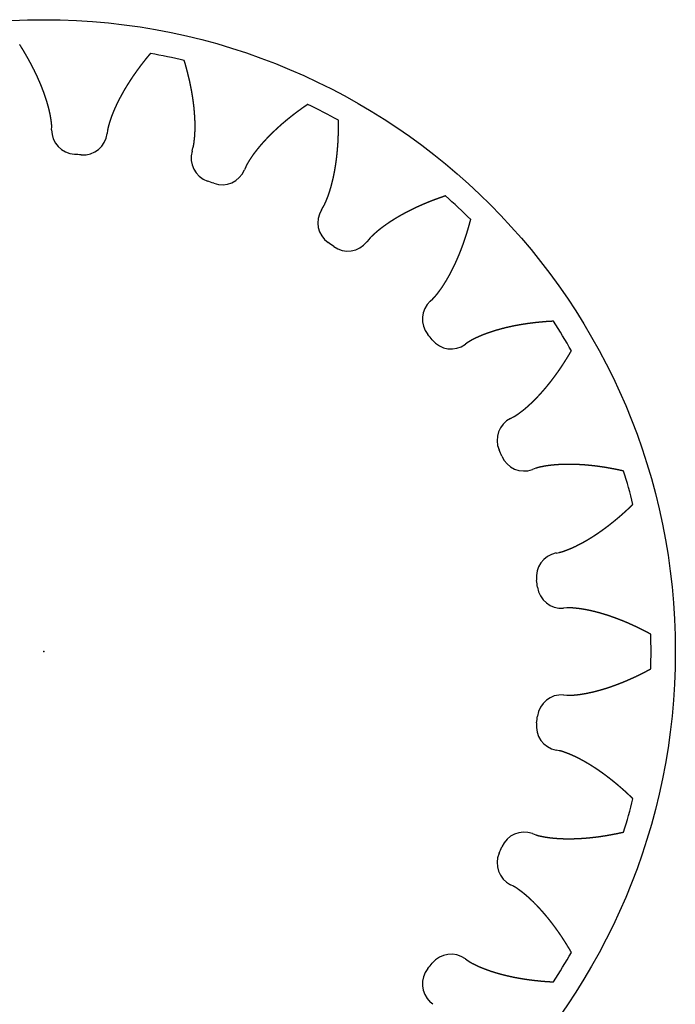
# Model space of a CAD drawing. Units: centimetres. Extents: x -7.38 to 2.47, y -4.02 to 1.3.
# Drawn here: x -0.05 to 1.3, y -0.73 to 1.3 of the extents above; entities that cross this region are included whole.
import ezdxf

# ---------------------------------------------------------------- set-up
doc = ezdxf.new("R2010")
doc.units = ezdxf.units.CM
doc.header["$MEASUREMENT"] = 0
for name, color, linetype in [('test spline v6_Sketch1', 7, 'Continuous'), ('test spline v6_Sketch2', 7, 'Continuous'), ('test spline v6_Sketch4', 7, 'Continuous'), ('test spline v6_Sketch5', 7, 'Continuous')]:
    doc.layers.add(name, color=color, linetype=linetype)

msp = doc.modelspace()

# ---------------------------------------------------------------- linework, layer by layer
at = {"layer": 'test spline v6_Sketch1'}
for p, q in [((0.016, 1.0736, 1.27), (0.0161, 1.0805, 1.27)), ((0.1312, 1.0727, 1.27), (0.1303, 1.0657, 1.27)), ((0.3051, 1.0294, 1.27), (0.307, 1.0361, 1.27)), ((0.4157, 0.9975, 1.27), (0.413, 0.9911, 1.27)), ((0.5715, 0.909, 1.27), (0.5752, 0.9149, 1.27)), ((0.6694, 0.8483, 1.27), (0.6651, 0.8429, 1.27)), ((0.7955, 0.7211, 1.27), (0.8007, 0.7257, 1.27)), ((0.8735, 0.6363, 1.27), (0.8678, 0.6322, 1.27)), ((0.9606, 0.4797, 1.27), (0.9668, 0.4828, 1.27)), ((1.0127, 0.377, 1.27), (1.0062, 0.3746, 1.27)), ((1.0544, 0.2027, 1.27), (1.0612, 0.2041, 1.27)), ((1.0769, 0.0898, 1.27), (1.07, 0.0892, 1.27)), ((1.07, -0.0892, 1.27), (1.0769, -0.0898, 1.27)), ((1.0612, -0.2041, 1.27), (1.0544, -0.2027, 1.27)), ((1.0062, -0.3746, 1.27), (1.0127, -0.377, 1.27)), ((0.9668, -0.4828, 1.27), (0.9606, -0.4797, 1.27)), ((0.8678, -0.6322, 1.27), (0.8735, -0.6363, 1.27)), ((0.8007, -0.7257, 1.27), (0.7955, -0.7211, 1.27))]:
    msp.add_line(p, q, dxfattribs=at)
for centre, radius, start, end in [((0, 0, 1.27), 1.25, 76.6315, 79.8903), ((0, 0, 1.27), 1.25, 60.9793, 64.2381), ((0.066, 1.0729, 1.27), 0.05, 179.2297, 266.4794), ((0.0807, 1.0719, 1.27), 0.05, 265.6945, 352.9442), ((0, 0, 1.27), 1.0249, 85.6945, 86.4794), ((0.353, 1.0153, 1.27), 0.05, 163.5775, 250.8272), ((0.3669, 1.0104, 1.27), 0.05, 250.0423, 337.292), ((0, 0, 1.27), 1.0249, 70.0423, 70.8272), ((0, 0, 1.27), 1.25, 45.3271, 48.5859), ((0.6139, 0.8824, 1.27), 0.05, 147.9254, 235.1751), ((0, 0, 1.27), 1.0249, 54.3901, 55.1751), ((0.6259, 0.8739, 1.27), 0.05, 234.3901, 321.6399), ((0.8292, 0.6841, 1.27), 0.05, 132.2732, 219.5229), ((0, 0, 1.27), 1.25, 29.6749, 32.9338), ((0, 0, 1.27), 1.0249, 38.738, 39.5229), ((0.8385, 0.6726, 1.27), 0.05, 218.738, 305.9877), ((0.983, 0.435, 1.27), 0.05, 116.621, 203.8707), ((0, 0, 1.27), 1.0249, 23.0858, 23.8707), ((0.9888, 0.4215, 1.27), 0.05, 203.0858, 290.3355), ((0, 0, 1.27), 1.25, 14.0228, 17.2816), ((1.0639, 0.1537, 1.27), 0.05, 100.9688, 188.2186), ((0, 0, 1.27), 1.0249, 7.4336, 8.2186), ((1.0659, 0.1391, 1.27), 0.05, 187.4336, 274.6833), ((0, 0, 1.27), 1.25, 358.3706, 1.6294), ((1.0659, -0.1391, 1.27), 0.05, 85.3167, 172.5664), ((0, 0, 1.27), 1.0249, 351.7814, 352.5664), ((1.0639, -0.1537, 1.27), 0.05, 171.7814, 259.0312), ((0, 0, 1.27), 1.25, 342.7184, 345.9772), ((0.9888, -0.4215, 1.27), 0.05, 69.6645, 156.9142), ((0, 0, 1.27), 1.0249, 336.1293, 336.9142), ((0.983, -0.435, 1.27), 0.05, 156.1293, 243.379), ((0.8385, -0.6726, 1.27), 0.05, 54.0123, 141.262), ((0, 0, 1.27), 1.25, 327.0662, 330.3251), ((0, 0, 1.27), 1.0249, 320.4771, 321.262), ((0.8292, -0.6841, 1.27), 0.05, 140.4771, 227.7268)]:
    msp.add_arc(centre, radius, start, end, dxfattribs=at)
for points in [[(0.0161, 1.0805, 1.27), (0.0161, 1.081, 1.27), (0.0161, 1.082, 1.27), (0.0161, 1.0835, 1.27), (0.016, 1.0855, 1.27), (0.0157, 1.0879, 1.27), (0.0154, 1.0904, 1.27), (0.015, 1.0928, 1.27), (0.0147, 1.0953, 1.27), (0.0143, 1.0977, 1.27), (0.0139, 1.1002, 1.27), (0.0134, 1.1027, 1.27), (0.013, 1.1051, 1.27), (0.0125, 1.1076, 1.27), (0.0119, 1.11, 1.27), (0.0114, 1.1125, 1.27), (0.0108, 1.1149, 1.27), (0.0101, 1.1174, 1.27), (0.0095, 1.1198, 1.27), (0.0089, 1.1223, 1.27), (0.0082, 1.1247, 1.27), (0.0075, 1.1271, 1.27), (0.0068, 1.1296, 1.27), (0.006, 1.132, 1.27), (0.0053, 1.1345, 1.27), (0.0045, 1.1369, 1.27), (0.0037, 1.1393, 1.27), (0.0029, 1.1418, 1.27), (0.0021, 1.1442, 1.27), (0.0012, 1.1466, 1.27), (0.0003, 1.1491, 1.27), (-0.0005, 1.1515, 1.27), (-0.0014, 1.1539, 1.27), (-0.0024, 1.1563, 1.27), (-0.0033, 1.1588, 1.27), (-0.0043, 1.1612, 1.27), (-0.0052, 1.1636, 1.27), (-0.0062, 1.166, 1.27), (-0.0072, 1.1684, 1.27), (-0.0082, 1.1708, 1.27), (-0.0093, 1.1732, 1.27), (-0.0103, 1.1756, 1.27), (-0.0114, 1.178, 1.27), (-0.0124, 1.1804, 1.27), (-0.0135, 1.1828, 1.27), (-0.0146, 1.1852, 1.27), (-0.0158, 1.1876, 1.27), (-0.0169, 1.19, 1.27), (-0.0181, 1.1924, 1.27), (-0.0192, 1.1948, 1.27), (-0.0204, 1.1972, 1.27), (-0.0216, 1.1996, 1.27), (-0.0228, 1.202, 1.27), (-0.024, 1.2043, 1.27), (-0.0253, 1.2067, 1.27), (-0.0265, 1.2091, 1.27), (-0.0278, 1.2115, 1.27), (-0.0291, 1.2138, 1.27), (-0.0304, 1.2162, 1.27), (-0.0317, 1.2186, 1.27), (-0.033, 1.2209, 1.27), (-0.0343, 1.2233, 1.27), (-0.0357, 1.2256, 1.27), (-0.037, 1.228, 1.27), (-0.0384, 1.2303, 1.27), (-0.0398, 1.2327, 1.27), (-0.0412, 1.235, 1.27), (-0.0426, 1.2374, 1.27), (-0.044, 1.2397, 1.27), (-0.0454, 1.242, 1.27), (-0.0469, 1.2444, 1.27), (-0.048, 1.2462, 1.27), (-0.0489, 1.2476, 1.27), (-0.0495, 1.2485, 1.27), (-0.0498, 1.249, 1.27)], [(0.2194, 1.2306, 1.27), (0.2191, 1.2302, 1.27), (0.2184, 1.2293, 1.27), (0.2173, 1.2281, 1.27), (0.2159, 1.2264, 1.27), (0.2141, 1.2243, 1.27), (0.2124, 1.2222, 1.27), (0.2107, 1.22, 1.27), (0.2089, 1.2179, 1.27), (0.2072, 1.2158, 1.27), (0.2056, 1.2136, 1.27), (0.2039, 1.2115, 1.27), (0.2022, 1.2094, 1.27), (0.2006, 1.2072, 1.27), (0.1989, 1.2051, 1.27), (0.1973, 1.2029, 1.27), (0.1957, 1.2007, 1.27), (0.1941, 1.1986, 1.27), (0.1925, 1.1964, 1.27), (0.1909, 1.1942, 1.27), (0.1894, 1.192, 1.27), (0.1878, 1.1899, 1.27), (0.1863, 1.1877, 1.27), (0.1847, 1.1855, 1.27), (0.1832, 1.1833, 1.27), (0.1817, 1.1811, 1.27), (0.1803, 1.1789, 1.27), (0.1788, 1.1766, 1.27), (0.1773, 1.1744, 1.27), (0.1759, 1.1722, 1.27), (0.1745, 1.17, 1.27), (0.1731, 1.1678, 1.27), (0.1717, 1.1655, 1.27), (0.1703, 1.1633, 1.27), (0.1689, 1.161, 1.27), (0.1676, 1.1588, 1.27), (0.1662, 1.1566, 1.27), (0.1649, 1.1543, 1.27), (0.1636, 1.152, 1.27), (0.1623, 1.1498, 1.27), (0.1611, 1.1475, 1.27), (0.1598, 1.1452, 1.27), (0.1586, 1.143, 1.27), (0.1573, 1.1407, 1.27), (0.1561, 1.1384, 1.27), (0.1549, 1.1361, 1.27), (0.1538, 1.1338, 1.27), (0.1526, 1.1315, 1.27), (0.1515, 1.1292, 1.27), (0.1503, 1.1269, 1.27), (0.1492, 1.1246, 1.27), (0.1482, 1.1223, 1.27), (0.1471, 1.12, 1.27), (0.1461, 1.1177, 1.27), (0.145, 1.1153, 1.27), (0.144, 1.113, 1.27), (0.1431, 1.1107, 1.27), (0.1421, 1.1083, 1.27), (0.1412, 1.106, 1.27), (0.1402, 1.1037, 1.27), (0.1393, 1.1013, 1.27), (0.1385, 1.0989, 1.27), (0.1376, 1.0966, 1.27), (0.1369, 1.0942, 1.27), (0.1361, 1.0918, 1.27), (0.1353, 1.0895, 1.27), (0.1346, 1.0871, 1.27), (0.1339, 1.0847, 1.27), (0.1332, 1.0823, 1.27), (0.1326, 1.0799, 1.27), (0.132, 1.0775, 1.27), (0.1316, 1.0756, 1.27), (0.1314, 1.0741, 1.27), (0.1312, 1.0731, 1.27), (0.1312, 1.0727, 1.27)], [(0.307, 1.0361, 1.27), (0.3072, 1.0366, 1.27), (0.3074, 1.0375, 1.27), (0.3078, 1.039, 1.27), (0.3082, 1.0409, 1.27), (0.3087, 1.0433, 1.27), (0.309, 1.0458, 1.27), (0.3093, 1.0482, 1.27), (0.3096, 1.0507, 1.27), (0.3099, 1.0532, 1.27), (0.3102, 1.0557, 1.27), (0.3104, 1.0581, 1.27), (0.3106, 1.0606, 1.27), (0.3108, 1.0631, 1.27), (0.311, 1.0656, 1.27), (0.3111, 1.0682, 1.27), (0.3112, 1.0707, 1.27), (0.3112, 1.0732, 1.27), (0.3113, 1.0757, 1.27), (0.3113, 1.0783, 1.27), (0.3113, 1.0808, 1.27), (0.3113, 1.0833, 1.27), (0.3113, 1.0859, 1.27), (0.3112, 1.0884, 1.27), (0.3112, 1.091, 1.27), (0.3111, 1.0935, 1.27), (0.311, 1.0961, 1.27), (0.3108, 1.0987, 1.27), (0.3107, 1.1012, 1.27), (0.3105, 1.1038, 1.27), (0.3103, 1.1064, 1.27), (0.3101, 1.1089, 1.27), (0.3099, 1.1115, 1.27), (0.3097, 1.1141, 1.27), (0.3095, 1.1167, 1.27), (0.3092, 1.1193, 1.27), (0.3089, 1.1219, 1.27), (0.3086, 1.1244, 1.27), (0.3083, 1.127, 1.27), (0.308, 1.1296, 1.27), (0.3076, 1.1322, 1.27), (0.3073, 1.1348, 1.27), (0.3069, 1.1374, 1.27), (0.3065, 1.14, 1.27), (0.3061, 1.1426, 1.27), (0.3057, 1.1452, 1.27), (0.3052, 1.1479, 1.27), (0.3048, 1.1505, 1.27), (0.3043, 1.1531, 1.27), (0.3038, 1.1557, 1.27), (0.3033, 1.1583, 1.27), (0.3028, 1.1609, 1.27), (0.3023, 1.1635, 1.27), (0.3018, 1.1662, 1.27), (0.3012, 1.1688, 1.27), (0.3007, 1.1714, 1.27), (0.3001, 1.174, 1.27), (0.2995, 1.1767, 1.27), (0.2989, 1.1793, 1.27), (0.2983, 1.1819, 1.27), (0.2976, 1.1845, 1.27), (0.297, 1.1872, 1.27), (0.2963, 1.1898, 1.27), (0.2957, 1.1924, 1.27), (0.295, 1.1951, 1.27), (0.2943, 1.1977, 1.27), (0.2936, 1.2003, 1.27), (0.2928, 1.203, 1.27), (0.2921, 1.2056, 1.27), (0.2914, 1.2082, 1.27), (0.2906, 1.2109, 1.27), (0.29, 1.213, 1.27), (0.2895, 1.2145, 1.27), (0.2892, 1.2156, 1.27), (0.289, 1.2161, 1.27)], [(0.5433, 1.1258, 1.27), (0.5428, 1.1255, 1.27), (0.5419, 1.1248, 1.27), (0.5406, 1.1239, 1.27), (0.5387, 1.1227, 1.27), (0.5365, 1.1211, 1.27), (0.5342, 1.1195, 1.27), (0.532, 1.118, 1.27), (0.5298, 1.1164, 1.27), (0.5276, 1.1148, 1.27), (0.5254, 1.1132, 1.27), (0.5232, 1.1116, 1.27), (0.521, 1.11, 1.27), (0.5188, 1.1083, 1.27), (0.5167, 1.1067, 1.27), (0.5145, 1.1051, 1.27), (0.5124, 1.1034, 1.27), (0.5103, 1.1018, 1.27), (0.5081, 1.1001, 1.27), (0.506, 1.0984, 1.27), (0.5039, 1.0967, 1.27), (0.5019, 1.0951, 1.27), (0.4998, 1.0934, 1.27), (0.4977, 1.0917, 1.27), (0.4957, 1.09, 1.27), (0.4937, 1.0882, 1.27), (0.4916, 1.0865, 1.27), (0.4896, 1.0848, 1.27), (0.4876, 1.083, 1.27), (0.4856, 1.0813, 1.27), (0.4837, 1.0795, 1.27), (0.4817, 1.0778, 1.27), (0.4798, 1.076, 1.27), (0.4778, 1.0742, 1.27), (0.4759, 1.0724, 1.27), (0.474, 1.0706, 1.27), (0.4721, 1.0688, 1.27), (0.4702, 1.067, 1.27), (0.4684, 1.0652, 1.27), (0.4665, 1.0633, 1.27), (0.4647, 1.0615, 1.27), (0.4629, 1.0597, 1.27), (0.461, 1.0578, 1.27), (0.4593, 1.0559, 1.27), (0.4575, 1.0541, 1.27), (0.4557, 1.0522, 1.27), (0.454, 1.0503, 1.27), (0.4522, 1.0484, 1.27), (0.4505, 1.0465, 1.27), (0.4488, 1.0446, 1.27), (0.4471, 1.0427, 1.27), (0.4455, 1.0407, 1.27), (0.4438, 1.0388, 1.27), (0.4422, 1.0368, 1.27), (0.4406, 1.0349, 1.27), (0.439, 1.0329, 1.27), (0.4374, 1.0309, 1.27), (0.4359, 1.0289, 1.27), (0.4343, 1.0269, 1.27), (0.4328, 1.0249, 1.27), (0.4313, 1.0229, 1.27), (0.4298, 1.0208, 1.27), (0.4284, 1.0188, 1.27), (0.427, 1.0167, 1.27), (0.4256, 1.0146, 1.27), (0.4243, 1.0125, 1.27), (0.4229, 1.0105, 1.27), (0.4216, 1.0084, 1.27), (0.4203, 1.0062, 1.27), (0.419, 1.0041, 1.27), (0.4178, 1.002, 1.27), (0.4169, 1.0002, 1.27), (0.4163, 0.9988, 1.27), (0.4159, 0.9979, 1.27), (0.4157, 0.9975, 1.27)], [(0.5752, 0.9149, 1.27), (0.5754, 0.9153, 1.27), (0.576, 0.9161, 1.27), (0.5767, 0.9174, 1.27), (0.5776, 0.9191, 1.27), (0.5787, 0.9214, 1.27), (0.5797, 0.9236, 1.27), (0.5807, 0.9259, 1.27), (0.5816, 0.9282, 1.27), (0.5826, 0.9305, 1.27), (0.5835, 0.9328, 1.27), (0.5844, 0.9352, 1.27), (0.5853, 0.9375, 1.27), (0.5861, 0.9399, 1.27), (0.5869, 0.9422, 1.27), (0.5877, 0.9446, 1.27), (0.5885, 0.947, 1.27), (0.5892, 0.9494, 1.27), (0.59, 0.9519, 1.27), (0.5907, 0.9543, 1.27), (0.5914, 0.9567, 1.27), (0.592, 0.9592, 1.27), (0.5927, 0.9616, 1.27), (0.5933, 0.9641, 1.27), (0.594, 0.9666, 1.27), (0.5946, 0.9691, 1.27), (0.5952, 0.9715, 1.27), (0.5957, 0.974, 1.27), (0.5963, 0.9766, 1.27), (0.5968, 0.9791, 1.27), (0.5973, 0.9816, 1.27), (0.5978, 0.9841, 1.27), (0.5983, 0.9867, 1.27), (0.5988, 0.9892, 1.27), (0.5993, 0.9918, 1.27), (0.5997, 0.9943, 1.27), (0.6001, 0.9969, 1.27), (0.6005, 0.9995, 1.27), (0.6009, 1.0021, 1.27), (0.6013, 1.0047, 1.27), (0.6017, 1.0072, 1.27), (0.602, 1.0098, 1.27), (0.6024, 1.0125, 1.27), (0.6027, 1.0151, 1.27), (0.603, 1.0177, 1.27), (0.6033, 1.0203, 1.27), (0.6036, 1.0229, 1.27), (0.6039, 1.0256, 1.27), (0.6041, 1.0282, 1.27), (0.6044, 1.0309, 1.27), (0.6046, 1.0335, 1.27), (0.6048, 1.0362, 1.27), (0.605, 1.0388, 1.27), (0.6052, 1.0415, 1.27), (0.6054, 1.0442, 1.27), (0.6056, 1.0469, 1.27), (0.6057, 1.0495, 1.27), (0.6058, 1.0522, 1.27), (0.606, 1.0549, 1.27), (0.6061, 1.0576, 1.27), (0.6062, 1.0603, 1.27), (0.6063, 1.063, 1.27), (0.6063, 1.0657, 1.27), (0.6064, 1.0684, 1.27), (0.6065, 1.0712, 1.27), (0.6065, 1.0739, 1.27), (0.6065, 1.0766, 1.27), (0.6065, 1.0793, 1.27), (0.6065, 1.0821, 1.27), (0.6065, 1.0848, 1.27), (0.6065, 1.0876, 1.27), (0.6065, 1.0898, 1.27), (0.6064, 1.0914, 1.27), (0.6064, 1.0925, 1.27), (0.6064, 1.0931, 1.27)], [(0.8269, 0.9374, 1.27), (0.8263, 0.9373, 1.27), (0.8253, 0.9369, 1.27), (0.8237, 0.9364, 1.27), (0.8217, 0.9357, 1.27), (0.8191, 0.9348, 1.27), (0.8165, 0.9339, 1.27), (0.8139, 0.933, 1.27), (0.8113, 0.932, 1.27), (0.8088, 0.9311, 1.27), (0.8062, 0.9302, 1.27), (0.8037, 0.9292, 1.27), (0.8011, 0.9282, 1.27), (0.7986, 0.9273, 1.27), (0.7961, 0.9263, 1.27), (0.7936, 0.9253, 1.27), (0.7911, 0.9243, 1.27), (0.7886, 0.9232, 1.27), (0.7861, 0.9222, 1.27), (0.7836, 0.9212, 1.27), (0.7811, 0.9201, 1.27), (0.7787, 0.9191, 1.27), (0.7762, 0.918, 1.27), (0.7738, 0.9169, 1.27), (0.7714, 0.9158, 1.27), (0.7689, 0.9147, 1.27), (0.7665, 0.9136, 1.27), (0.7641, 0.9125, 1.27), (0.7617, 0.9113, 1.27), (0.7594, 0.9102, 1.27), (0.757, 0.909, 1.27), (0.7546, 0.9078, 1.27), (0.7523, 0.9067, 1.27), (0.7499, 0.9055, 1.27), (0.7476, 0.9043, 1.27), (0.7453, 0.903, 1.27), (0.743, 0.9018, 1.27), (0.7407, 0.9006, 1.27), (0.7384, 0.8993, 1.27), (0.7361, 0.8981, 1.27), (0.7338, 0.8968, 1.27), (0.7316, 0.8955, 1.27), (0.7293, 0.8942, 1.27), (0.7271, 0.8929, 1.27), (0.7249, 0.8916, 1.27), (0.7227, 0.8902, 1.27), (0.7205, 0.8889, 1.27), (0.7183, 0.8875, 1.27), (0.7161, 0.8861, 1.27), (0.714, 0.8848, 1.27), (0.7119, 0.8834, 1.27), (0.7097, 0.8819, 1.27), (0.7076, 0.8805, 1.27), (0.7055, 0.8791, 1.27), (0.7034, 0.8776, 1.27), (0.7014, 0.8761, 1.27), (0.6993, 0.8747, 1.27), (0.6973, 0.8732, 1.27), (0.6953, 0.8716, 1.27), (0.6933, 0.8701, 1.27), (0.6913, 0.8686, 1.27), (0.6893, 0.867, 1.27), (0.6874, 0.8654, 1.27), (0.6855, 0.8638, 1.27), (0.6836, 0.8622, 1.27), (0.6817, 0.8605, 1.27), (0.6798, 0.8589, 1.27), (0.678, 0.8572, 1.27), (0.6762, 0.8555, 1.27), (0.6744, 0.8538, 1.27), (0.6726, 0.8521, 1.27), (0.6713, 0.8506, 1.27), (0.6703, 0.8495, 1.27), (0.6697, 0.8487, 1.27), (0.6694, 0.8483, 1.27)], [(0.8007, 0.7257, 1.27), (0.801, 0.7261, 1.27), (0.8018, 0.7268, 1.27), (0.8028, 0.7278, 1.27), (0.8042, 0.7292, 1.27), (0.8058, 0.7311, 1.27), (0.8074, 0.733, 1.27), (0.809, 0.7349, 1.27), (0.8105, 0.7369, 1.27), (0.812, 0.7388, 1.27), (0.8135, 0.7408, 1.27), (0.815, 0.7428, 1.27), (0.8165, 0.7448, 1.27), (0.8179, 0.7469, 1.27), (0.8194, 0.7489, 1.27), (0.8208, 0.751, 1.27), (0.8222, 0.7531, 1.27), (0.8235, 0.7552, 1.27), (0.8249, 0.7574, 1.27), (0.8262, 0.7595, 1.27), (0.8276, 0.7617, 1.27), (0.8289, 0.7639, 1.27), (0.8302, 0.7661, 1.27), (0.8314, 0.7683, 1.27), (0.8327, 0.7705, 1.27), (0.834, 0.7727, 1.27), (0.8352, 0.7749, 1.27), (0.8364, 0.7772, 1.27), (0.8376, 0.7795, 1.27), (0.8388, 0.7818, 1.27), (0.84, 0.784, 1.27), (0.8412, 0.7863, 1.27), (0.8423, 0.7887, 1.27), (0.8435, 0.791, 1.27), (0.8446, 0.7933, 1.27), (0.8457, 0.7957, 1.27), (0.8468, 0.798, 1.27), (0.8479, 0.8004, 1.27), (0.849, 0.8028, 1.27), (0.8501, 0.8052, 1.27), (0.8511, 0.8076, 1.27), (0.8522, 0.81, 1.27), (0.8532, 0.8124, 1.27), (0.8542, 0.8148, 1.27), (0.8552, 0.8173, 1.27), (0.8562, 0.8197, 1.27), (0.8572, 0.8222, 1.27), (0.8582, 0.8246, 1.27), (0.8591, 0.8271, 1.27), (0.8601, 0.8296, 1.27), (0.861, 0.8321, 1.27), (0.862, 0.8346, 1.27), (0.8629, 0.8371, 1.27), (0.8638, 0.8396, 1.27), (0.8647, 0.8421, 1.27), (0.8655, 0.8447, 1.27), (0.8664, 0.8472, 1.27), (0.8673, 0.8497, 1.27), (0.8681, 0.8523, 1.27), (0.869, 0.8549, 1.27), (0.8698, 0.8574, 1.27), (0.8706, 0.86, 1.27), (0.8714, 0.8626, 1.27), (0.8722, 0.8652, 1.27), (0.873, 0.8678, 1.27), (0.8737, 0.8704, 1.27), (0.8745, 0.873, 1.27), (0.8752, 0.8757, 1.27), (0.876, 0.8783, 1.27), (0.8767, 0.8809, 1.27), (0.8774, 0.8836, 1.27), (0.878, 0.8857, 1.27), (0.8784, 0.8873, 1.27), (0.8787, 0.8884, 1.27), (0.8788, 0.8889, 1.27)], [(1.0491, 0.6796, 1.27), (1.0486, 0.6796, 1.27), (1.0475, 0.6795, 1.27), (1.0458, 0.6794, 1.27), (1.0436, 0.6793, 1.27), (1.0409, 0.6791, 1.27), (1.0382, 0.679, 1.27), (1.0354, 0.6788, 1.27), (1.0327, 0.6786, 1.27), (1.03, 0.6784, 1.27), (1.0273, 0.6781, 1.27), (1.0246, 0.6779, 1.27), (1.0219, 0.6777, 1.27), (1.0192, 0.6774, 1.27), (1.0165, 0.6771, 1.27), (1.0138, 0.6768, 1.27), (1.0111, 0.6766, 1.27), (1.0084, 0.6762, 1.27), (1.0058, 0.6759, 1.27), (1.0031, 0.6756, 1.27), (1.0004, 0.6752, 1.27), (0.9978, 0.6749, 1.27), (0.9951, 0.6745, 1.27), (0.9925, 0.6741, 1.27), (0.9898, 0.6737, 1.27), (0.9872, 0.6733, 1.27), (0.9846, 0.6729, 1.27), (0.982, 0.6725, 1.27), (0.9794, 0.672, 1.27), (0.9768, 0.6715, 1.27), (0.9742, 0.6711, 1.27), (0.9716, 0.6706, 1.27), (0.969, 0.6701, 1.27), (0.9664, 0.6696, 1.27), (0.9638, 0.669, 1.27), (0.9613, 0.6685, 1.27), (0.9587, 0.6679, 1.27), (0.9562, 0.6673, 1.27), (0.9536, 0.6668, 1.27), (0.9511, 0.6662, 1.27), (0.9486, 0.6655, 1.27), (0.9461, 0.6649, 1.27), (0.9435, 0.6643, 1.27), (0.941, 0.6636, 1.27), (0.9386, 0.6629, 1.27), (0.9361, 0.6622, 1.27), (0.9336, 0.6615, 1.27), (0.9311, 0.6608, 1.27), (0.9287, 0.6601, 1.27), (0.9262, 0.6593, 1.27), (0.9238, 0.6585, 1.27), (0.9214, 0.6578, 1.27), (0.9189, 0.6569, 1.27), (0.9165, 0.6561, 1.27), (0.9141, 0.6553, 1.27), (0.9117, 0.6544, 1.27), (0.9094, 0.6535, 1.27), (0.907, 0.6527, 1.27), (0.9047, 0.6517, 1.27), (0.9023, 0.6508, 1.27), (0.9, 0.6499, 1.27), (0.8977, 0.6489, 1.27), (0.8954, 0.6479, 1.27), (0.8931, 0.6468, 1.27), (0.8908, 0.6458, 1.27), (0.8886, 0.6447, 1.27), (0.8864, 0.6436, 1.27), (0.8841, 0.6425, 1.27), (0.8819, 0.6414, 1.27), (0.8797, 0.6402, 1.27), (0.8776, 0.639, 1.27), (0.8759, 0.638, 1.27), (0.8747, 0.6371, 1.27), (0.8739, 0.6366, 1.27), (0.8735, 0.6363, 1.27)], [(0.9668, 0.4828, 1.27), (0.9672, 0.483, 1.27), (0.9681, 0.4835, 1.27), (0.9694, 0.4842, 1.27), (0.9711, 0.4852, 1.27), (0.9732, 0.4866, 1.27), (0.9752, 0.488, 1.27), (0.9772, 0.4894, 1.27), (0.9792, 0.4909, 1.27), (0.9812, 0.4924, 1.27), (0.9832, 0.4939, 1.27), (0.9852, 0.4954, 1.27), (0.9872, 0.4969, 1.27), (0.9891, 0.4985, 1.27), (0.9911, 0.5001, 1.27), (0.993, 0.5017, 1.27), (0.9949, 0.5034, 1.27), (0.9968, 0.5051, 1.27), (0.9986, 0.5067, 1.27), (1.0005, 0.5085, 1.27), (1.0024, 0.5102, 1.27), (1.0042, 0.5119, 1.27), (1.0061, 0.5137, 1.27), (1.0079, 0.5154, 1.27), (1.0097, 0.5172, 1.27), (1.0115, 0.5191, 1.27), (1.0133, 0.5209, 1.27), (1.0151, 0.5227, 1.27), (1.0169, 0.5246, 1.27), (1.0186, 0.5265, 1.27), (1.0204, 0.5283, 1.27), (1.0221, 0.5302, 1.27), (1.0239, 0.5322, 1.27), (1.0256, 0.5341, 1.27), (1.0273, 0.536, 1.27), (1.029, 0.538, 1.27), (1.0307, 0.54, 1.27), (1.0324, 0.5419, 1.27), (1.0341, 0.5439, 1.27), (1.0358, 0.546, 1.27), (1.0374, 0.548, 1.27), (1.0391, 0.55, 1.27), (1.0407, 0.5521, 1.27), (1.0424, 0.5541, 1.27), (1.044, 0.5562, 1.27), (1.0456, 0.5583, 1.27), (1.0472, 0.5604, 1.27), (1.0488, 0.5625, 1.27), (1.0504, 0.5646, 1.27), (1.052, 0.5668, 1.27), (1.0536, 0.5689, 1.27), (1.0552, 0.5711, 1.27), (1.0567, 0.5732, 1.27), (1.0583, 0.5754, 1.27), (1.0598, 0.5776, 1.27), (1.0613, 0.5798, 1.27), (1.0629, 0.582, 1.27), (1.0644, 0.5842, 1.27), (1.0659, 0.5865, 1.27), (1.0674, 0.5887, 1.27), (1.0689, 0.591, 1.27), (1.0703, 0.5932, 1.27), (1.0718, 0.5955, 1.27), (1.0733, 0.5978, 1.27), (1.0747, 0.6001, 1.27), (1.0762, 0.6024, 1.27), (1.0776, 0.6047, 1.27), (1.079, 0.6071, 1.27), (1.0805, 0.6094, 1.27), (1.0819, 0.6117, 1.27), (1.0833, 0.6141, 1.27), (1.0844, 0.616, 1.27), (1.0852, 0.6174, 1.27), (1.0858, 0.6184, 1.27), (1.0861, 0.6188, 1.27)], [(1.1936, 0.3713, 1.27), (1.193, 0.3715, 1.27), (1.192, 0.3717, 1.27), (1.1904, 0.3721, 1.27), (1.1882, 0.3725, 1.27), (1.1855, 0.3731, 1.27), (1.1828, 0.3737, 1.27), (1.1802, 0.3743, 1.27), (1.1775, 0.3748, 1.27), (1.1748, 0.3753, 1.27), (1.1721, 0.3758, 1.27), (1.1695, 0.3763, 1.27), (1.1668, 0.3768, 1.27), (1.1641, 0.3773, 1.27), (1.1615, 0.3778, 1.27), (1.1588, 0.3782, 1.27), (1.1561, 0.3787, 1.27), (1.1535, 0.3791, 1.27), (1.1508, 0.3795, 1.27), (1.1482, 0.3799, 1.27), (1.1455, 0.3803, 1.27), (1.1429, 0.3807, 1.27), (1.1402, 0.381, 1.27), (1.1376, 0.3814, 1.27), (1.1349, 0.3817, 1.27), (1.1323, 0.382, 1.27), (1.1296, 0.3823, 1.27), (1.127, 0.3826, 1.27), (1.1244, 0.3829, 1.27), (1.1217, 0.3831, 1.27), (1.1191, 0.3834, 1.27), (1.1165, 0.3836, 1.27), (1.1138, 0.3838, 1.27), (1.1112, 0.384, 1.27), (1.1086, 0.3842, 1.27), (1.106, 0.3843, 1.27), (1.1034, 0.3845, 1.27), (1.1008, 0.3846, 1.27), (1.0982, 0.3847, 1.27), (1.0956, 0.3848, 1.27), (1.093, 0.3849, 1.27), (1.0904, 0.385, 1.27), (1.0878, 0.3851, 1.27), (1.0852, 0.3851, 1.27), (1.0826, 0.3851, 1.27), (1.08, 0.3851, 1.27), (1.0774, 0.3851, 1.27), (1.0749, 0.3851, 1.27), (1.0723, 0.385, 1.27), (1.0698, 0.385, 1.27), (1.0672, 0.3849, 1.27), (1.0646, 0.3848, 1.27), (1.0621, 0.3847, 1.27), (1.0596, 0.3845, 1.27), (1.057, 0.3843, 1.27), (1.0545, 0.3842, 1.27), (1.052, 0.384, 1.27), (1.0495, 0.3837, 1.27), (1.0469, 0.3835, 1.27), (1.0444, 0.3832, 1.27), (1.0419, 0.383, 1.27), (1.0394, 0.3826, 1.27), (1.037, 0.3823, 1.27), (1.0345, 0.3819, 1.27), (1.032, 0.3815, 1.27), (1.0296, 0.3811, 1.27), (1.0271, 0.3806, 1.27), (1.0247, 0.3801, 1.27), (1.0223, 0.3797, 1.27), (1.0198, 0.3791, 1.27), (1.0174, 0.3785, 1.27), (1.0155, 0.378, 1.27), (1.0141, 0.3775, 1.27), (1.0132, 0.3772, 1.27), (1.0127, 0.377, 1.27)], [(1.0612, 0.2041, 1.27), (1.0617, 0.2042, 1.27), (1.0627, 0.2044, 1.27), (1.0641, 0.2047, 1.27), (1.066, 0.2052, 1.27), (1.0684, 0.206, 1.27), (1.0707, 0.2068, 1.27), (1.073, 0.2076, 1.27), (1.0754, 0.2085, 1.27), (1.0777, 0.2094, 1.27), (1.08, 0.2103, 1.27), (1.0823, 0.2112, 1.27), (1.0846, 0.2122, 1.27), (1.0869, 0.2131, 1.27), (1.0892, 0.2142, 1.27), (1.0915, 0.2152, 1.27), (1.0938, 0.2163, 1.27), (1.0961, 0.2174, 1.27), (1.0983, 0.2185, 1.27), (1.1006, 0.2197, 1.27), (1.1028, 0.2208, 1.27), (1.1051, 0.222, 1.27), (1.1073, 0.2232, 1.27), (1.1096, 0.2244, 1.27), (1.1118, 0.2256, 1.27), (1.114, 0.2269, 1.27), (1.1163, 0.2282, 1.27), (1.1185, 0.2295, 1.27), (1.1207, 0.2308, 1.27), (1.1229, 0.2321, 1.27), (1.1251, 0.2334, 1.27), (1.1273, 0.2348, 1.27), (1.1295, 0.2362, 1.27), (1.1317, 0.2376, 1.27), (1.1338, 0.239, 1.27), (1.136, 0.2404, 1.27), (1.1382, 0.2419, 1.27), (1.1404, 0.2433, 1.27), (1.1425, 0.2448, 1.27), (1.1447, 0.2463, 1.27), (1.1468, 0.2478, 1.27), (1.149, 0.2493, 1.27), (1.1511, 0.2508, 1.27), (1.1532, 0.2524, 1.27), (1.1554, 0.2539, 1.27), (1.1575, 0.2555, 1.27), (1.1596, 0.2571, 1.27), (1.1617, 0.2587, 1.27), (1.1638, 0.2603, 1.27), (1.1659, 0.2619, 1.27), (1.168, 0.2636, 1.27), (1.1701, 0.2652, 1.27), (1.1722, 0.2669, 1.27), (1.1743, 0.2686, 1.27), (1.1763, 0.2703, 1.27), (1.1784, 0.272, 1.27), (1.1805, 0.2737, 1.27), (1.1825, 0.2754, 1.27), (1.1846, 0.2772, 1.27), (1.1866, 0.2789, 1.27), (1.1887, 0.2807, 1.27), (1.1907, 0.2825, 1.27), (1.1927, 0.2843, 1.27), (1.1948, 0.2861, 1.27), (1.1968, 0.2879, 1.27), (1.1988, 0.2897, 1.27), (1.2008, 0.2916, 1.27), (1.2028, 0.2934, 1.27), (1.2048, 0.2953, 1.27), (1.2068, 0.2972, 1.27), (1.2088, 0.2991, 1.27), (1.2104, 0.3006, 1.27), (1.2116, 0.3017, 1.27), (1.2124, 0.3025, 1.27), (1.2127, 0.3029, 1.27)], [(1.2495, 0.0355, 1.27), (1.249, 0.0358, 1.27), (1.248, 0.0363, 1.27), (1.2466, 0.0371, 1.27), (1.2447, 0.0382, 1.27), (1.2422, 0.0394, 1.27), (1.2398, 0.0407, 1.27), (1.2374, 0.042, 1.27), (1.2349, 0.0432, 1.27), (1.2325, 0.0444, 1.27), (1.2301, 0.0457, 1.27), (1.2276, 0.0469, 1.27), (1.2252, 0.0481, 1.27), (1.2228, 0.0492, 1.27), (1.2203, 0.0504, 1.27), (1.2179, 0.0516, 1.27), (1.2154, 0.0527, 1.27), (1.213, 0.0538, 1.27), (1.2105, 0.0549, 1.27), (1.2081, 0.056, 1.27), (1.2056, 0.0571, 1.27), (1.2032, 0.0582, 1.27), (1.2007, 0.0593, 1.27), (1.1983, 0.0603, 1.27), (1.1958, 0.0613, 1.27), (1.1933, 0.0624, 1.27), (1.1909, 0.0634, 1.27), (1.1884, 0.0643, 1.27), (1.1859, 0.0653, 1.27), (1.1835, 0.0663, 1.27), (1.181, 0.0672, 1.27), (1.1785, 0.0681, 1.27), (1.1761, 0.0691, 1.27), (1.1736, 0.0699, 1.27), (1.1711, 0.0708, 1.27), (1.1687, 0.0717, 1.27), (1.1662, 0.0725, 1.27), (1.1637, 0.0734, 1.27), (1.1612, 0.0742, 1.27), (1.1588, 0.075, 1.27), (1.1563, 0.0758, 1.27), (1.1538, 0.0766, 1.27), (1.1513, 0.0773, 1.27), (1.1488, 0.078, 1.27), (1.1464, 0.0788, 1.27), (1.1439, 0.0795, 1.27), (1.1414, 0.0801, 1.27), (1.1389, 0.0808, 1.27), (1.1364, 0.0815, 1.27), (1.1339, 0.0821, 1.27), (1.1315, 0.0827, 1.27), (1.129, 0.0833, 1.27), (1.1265, 0.0838, 1.27), (1.124, 0.0844, 1.27), (1.1215, 0.0849, 1.27), (1.119, 0.0854, 1.27), (1.1166, 0.0859, 1.27), (1.1141, 0.0864, 1.27), (1.1116, 0.0868, 1.27), (1.1091, 0.0872, 1.27), (1.1066, 0.0876, 1.27), (1.1041, 0.088, 1.27), (1.1017, 0.0883, 1.27), (1.0992, 0.0886, 1.27), (1.0967, 0.0889, 1.27), (1.0942, 0.0891, 1.27), (1.0917, 0.0894, 1.27), (1.0893, 0.0896, 1.27), (1.0868, 0.0898, 1.27), (1.0843, 0.0899, 1.27), (1.0818, 0.09, 1.27), (1.0799, 0.09, 1.27), (1.0784, 0.0899, 1.27), (1.0774, 0.0898, 1.27), (1.0769, 0.0898, 1.27)], [(1.0769, -0.0898, 1.27), (1.0774, -0.0898, 1.27), (1.0784, -0.0899, 1.27), (1.0799, -0.09, 1.27), (1.0818, -0.09, 1.27), (1.0843, -0.0899, 1.27), (1.0868, -0.0898, 1.27), (1.0893, -0.0896, 1.27), (1.0917, -0.0894, 1.27), (1.0942, -0.0891, 1.27), (1.0967, -0.0889, 1.27), (1.0992, -0.0886, 1.27), (1.1017, -0.0883, 1.27), (1.1041, -0.088, 1.27), (1.1066, -0.0876, 1.27), (1.1091, -0.0872, 1.27), (1.1116, -0.0868, 1.27), (1.1141, -0.0864, 1.27), (1.1166, -0.0859, 1.27), (1.119, -0.0854, 1.27), (1.1215, -0.0849, 1.27), (1.124, -0.0844, 1.27), (1.1265, -0.0838, 1.27), (1.129, -0.0833, 1.27), (1.1315, -0.0827, 1.27), (1.1339, -0.0821, 1.27), (1.1364, -0.0815, 1.27), (1.1389, -0.0808, 1.27), (1.1414, -0.0801, 1.27), (1.1439, -0.0795, 1.27), (1.1464, -0.0788, 1.27), (1.1488, -0.078, 1.27), (1.1513, -0.0773, 1.27), (1.1538, -0.0766, 1.27), (1.1563, -0.0758, 1.27), (1.1588, -0.075, 1.27), (1.1612, -0.0742, 1.27), (1.1637, -0.0734, 1.27), (1.1662, -0.0725, 1.27), (1.1687, -0.0717, 1.27), (1.1711, -0.0708, 1.27), (1.1736, -0.0699, 1.27), (1.1761, -0.0691, 1.27), (1.1785, -0.0681, 1.27), (1.181, -0.0672, 1.27), (1.1835, -0.0663, 1.27), (1.1859, -0.0653, 1.27), (1.1884, -0.0643, 1.27), (1.1909, -0.0634, 1.27), (1.1933, -0.0624, 1.27), (1.1958, -0.0613, 1.27), (1.1983, -0.0603, 1.27), (1.2007, -0.0593, 1.27), (1.2032, -0.0582, 1.27), (1.2056, -0.0571, 1.27), (1.2081, -0.056, 1.27), (1.2105, -0.0549, 1.27), (1.213, -0.0538, 1.27), (1.2154, -0.0527, 1.27), (1.2179, -0.0516, 1.27), (1.2203, -0.0504, 1.27), (1.2228, -0.0492, 1.27), (1.2252, -0.0481, 1.27), (1.2276, -0.0469, 1.27), (1.2301, -0.0457, 1.27), (1.2325, -0.0444, 1.27), (1.2349, -0.0432, 1.27), (1.2374, -0.042, 1.27), (1.2398, -0.0407, 1.27), (1.2422, -0.0394, 1.27), (1.2447, -0.0382, 1.27), (1.2466, -0.0371, 1.27), (1.248, -0.0363, 1.27), (1.249, -0.0358, 1.27), (1.2495, -0.0355, 1.27)], [(1.2127, -0.3029, 1.27), (1.2124, -0.3025, 1.27), (1.2116, -0.3017, 1.27), (1.2104, -0.3006, 1.27), (1.2088, -0.2991, 1.27), (1.2068, -0.2972, 1.27), (1.2048, -0.2953, 1.27), (1.2028, -0.2934, 1.27), (1.2008, -0.2916, 1.27), (1.1988, -0.2897, 1.27), (1.1968, -0.2879, 1.27), (1.1948, -0.2861, 1.27), (1.1927, -0.2843, 1.27), (1.1907, -0.2825, 1.27), (1.1887, -0.2807, 1.27), (1.1866, -0.2789, 1.27), (1.1846, -0.2772, 1.27), (1.1825, -0.2754, 1.27), (1.1805, -0.2737, 1.27), (1.1784, -0.272, 1.27), (1.1763, -0.2703, 1.27), (1.1743, -0.2686, 1.27), (1.1722, -0.2669, 1.27), (1.1701, -0.2652, 1.27), (1.168, -0.2636, 1.27), (1.1659, -0.2619, 1.27), (1.1638, -0.2603, 1.27), (1.1617, -0.2587, 1.27), (1.1596, -0.2571, 1.27), (1.1575, -0.2555, 1.27), (1.1554, -0.2539, 1.27), (1.1532, -0.2524, 1.27), (1.1511, -0.2508, 1.27), (1.149, -0.2493, 1.27), (1.1468, -0.2478, 1.27), (1.1447, -0.2463, 1.27), (1.1425, -0.2448, 1.27), (1.1404, -0.2433, 1.27), (1.1382, -0.2419, 1.27), (1.136, -0.2404, 1.27), (1.1338, -0.239, 1.27), (1.1317, -0.2376, 1.27), (1.1295, -0.2362, 1.27), (1.1273, -0.2348, 1.27), (1.1251, -0.2334, 1.27), (1.1229, -0.2321, 1.27), (1.1207, -0.2308, 1.27), (1.1185, -0.2295, 1.27), (1.1163, -0.2282, 1.27), (1.114, -0.2269, 1.27), (1.1118, -0.2256, 1.27), (1.1096, -0.2244, 1.27), (1.1073, -0.2232, 1.27), (1.1051, -0.222, 1.27), (1.1028, -0.2208, 1.27), (1.1006, -0.2197, 1.27), (1.0983, -0.2185, 1.27), (1.0961, -0.2174, 1.27), (1.0938, -0.2163, 1.27), (1.0915, -0.2152, 1.27), (1.0892, -0.2142, 1.27), (1.0869, -0.2131, 1.27), (1.0846, -0.2122, 1.27), (1.0823, -0.2112, 1.27), (1.08, -0.2103, 1.27), (1.0777, -0.2094, 1.27), (1.0754, -0.2085, 1.27), (1.073, -0.2076, 1.27), (1.0707, -0.2068, 1.27), (1.0684, -0.206, 1.27), (1.066, -0.2052, 1.27), (1.0641, -0.2047, 1.27), (1.0627, -0.2044, 1.27), (1.0617, -0.2042, 1.27), (1.0612, -0.2041, 1.27)], [(1.0127, -0.377, 1.27), (1.0132, -0.3772, 1.27), (1.0141, -0.3775, 1.27), (1.0155, -0.378, 1.27), (1.0174, -0.3785, 1.27), (1.0198, -0.3791, 1.27), (1.0223, -0.3797, 1.27), (1.0247, -0.3801, 1.27), (1.0271, -0.3806, 1.27), (1.0296, -0.3811, 1.27), (1.032, -0.3815, 1.27), (1.0345, -0.3819, 1.27), (1.037, -0.3823, 1.27), (1.0394, -0.3826, 1.27), (1.0419, -0.383, 1.27), (1.0444, -0.3832, 1.27), (1.0469, -0.3835, 1.27), (1.0495, -0.3837, 1.27), (1.052, -0.384, 1.27), (1.0545, -0.3842, 1.27), (1.057, -0.3843, 1.27), (1.0596, -0.3845, 1.27), (1.0621, -0.3847, 1.27), (1.0646, -0.3848, 1.27), (1.0672, -0.3849, 1.27), (1.0698, -0.385, 1.27), (1.0723, -0.385, 1.27), (1.0749, -0.3851, 1.27), (1.0774, -0.3851, 1.27), (1.08, -0.3851, 1.27), (1.0826, -0.3851, 1.27), (1.0852, -0.3851, 1.27), (1.0878, -0.3851, 1.27), (1.0904, -0.385, 1.27), (1.093, -0.3849, 1.27), (1.0956, -0.3848, 1.27), (1.0982, -0.3847, 1.27), (1.1008, -0.3846, 1.27), (1.1034, -0.3845, 1.27), (1.106, -0.3843, 1.27), (1.1086, -0.3842, 1.27), (1.1112, -0.384, 1.27), (1.1138, -0.3838, 1.27), (1.1165, -0.3836, 1.27), (1.1191, -0.3834, 1.27), (1.1217, -0.3831, 1.27), (1.1244, -0.3829, 1.27), (1.127, -0.3826, 1.27), (1.1296, -0.3823, 1.27), (1.1323, -0.382, 1.27), (1.1349, -0.3817, 1.27), (1.1376, -0.3814, 1.27), (1.1402, -0.381, 1.27), (1.1429, -0.3807, 1.27), (1.1455, -0.3803, 1.27), (1.1482, -0.3799, 1.27), (1.1508, -0.3795, 1.27), (1.1535, -0.3791, 1.27), (1.1561, -0.3787, 1.27), (1.1588, -0.3782, 1.27), (1.1615, -0.3778, 1.27), (1.1641, -0.3773, 1.27), (1.1668, -0.3768, 1.27), (1.1695, -0.3763, 1.27), (1.1721, -0.3758, 1.27), (1.1748, -0.3753, 1.27), (1.1775, -0.3748, 1.27), (1.1802, -0.3743, 1.27), (1.1828, -0.3737, 1.27), (1.1855, -0.3731, 1.27), (1.1882, -0.3725, 1.27), (1.1904, -0.3721, 1.27), (1.192, -0.3717, 1.27), (1.193, -0.3715, 1.27), (1.1936, -0.3713, 1.27)], [(1.0861, -0.6188, 1.27), (1.0858, -0.6184, 1.27), (1.0852, -0.6174, 1.27), (1.0844, -0.616, 1.27), (1.0833, -0.6141, 1.27), (1.0819, -0.6117, 1.27), (1.0805, -0.6094, 1.27), (1.079, -0.6071, 1.27), (1.0776, -0.6047, 1.27), (1.0762, -0.6024, 1.27), (1.0747, -0.6001, 1.27), (1.0733, -0.5978, 1.27), (1.0718, -0.5955, 1.27), (1.0703, -0.5932, 1.27), (1.0689, -0.591, 1.27), (1.0674, -0.5887, 1.27), (1.0659, -0.5865, 1.27), (1.0644, -0.5842, 1.27), (1.0629, -0.582, 1.27), (1.0613, -0.5798, 1.27), (1.0598, -0.5776, 1.27), (1.0583, -0.5754, 1.27), (1.0567, -0.5732, 1.27), (1.0552, -0.5711, 1.27), (1.0536, -0.5689, 1.27), (1.052, -0.5668, 1.27), (1.0504, -0.5646, 1.27), (1.0488, -0.5625, 1.27), (1.0472, -0.5604, 1.27), (1.0456, -0.5583, 1.27), (1.044, -0.5562, 1.27), (1.0424, -0.5541, 1.27), (1.0407, -0.5521, 1.27), (1.0391, -0.55, 1.27), (1.0374, -0.548, 1.27), (1.0358, -0.546, 1.27), (1.0341, -0.5439, 1.27), (1.0324, -0.5419, 1.27), (1.0307, -0.54, 1.27), (1.029, -0.538, 1.27), (1.0273, -0.536, 1.27), (1.0256, -0.5341, 1.27), (1.0239, -0.5322, 1.27), (1.0221, -0.5302, 1.27), (1.0204, -0.5283, 1.27), (1.0186, -0.5265, 1.27), (1.0169, -0.5246, 1.27), (1.0151, -0.5227, 1.27), (1.0133, -0.5209, 1.27), (1.0115, -0.5191, 1.27), (1.0097, -0.5172, 1.27), (1.0079, -0.5154, 1.27), (1.0061, -0.5137, 1.27), (1.0042, -0.5119, 1.27), (1.0024, -0.5102, 1.27), (1.0005, -0.5085, 1.27), (0.9986, -0.5067, 1.27), (0.9968, -0.5051, 1.27), (0.9949, -0.5034, 1.27), (0.993, -0.5017, 1.27), (0.9911, -0.5001, 1.27), (0.9891, -0.4985, 1.27), (0.9872, -0.4969, 1.27), (0.9852, -0.4954, 1.27), (0.9832, -0.4939, 1.27), (0.9812, -0.4924, 1.27), (0.9792, -0.4909, 1.27), (0.9772, -0.4894, 1.27), (0.9752, -0.488, 1.27), (0.9732, -0.4866, 1.27), (0.9711, -0.4852, 1.27), (0.9694, -0.4842, 1.27), (0.9681, -0.4835, 1.27), (0.9672, -0.483, 1.27), (0.9668, -0.4828, 1.27)], [(0.8735, -0.6363, 1.27), (0.8739, -0.6366, 1.27), (0.8747, -0.6371, 1.27), (0.8759, -0.638, 1.27), (0.8776, -0.639, 1.27), (0.8797, -0.6402, 1.27), (0.8819, -0.6414, 1.27), (0.8841, -0.6425, 1.27), (0.8864, -0.6436, 1.27), (0.8886, -0.6447, 1.27), (0.8908, -0.6458, 1.27), (0.8931, -0.6468, 1.27), (0.8954, -0.6479, 1.27), (0.8977, -0.6489, 1.27), (0.9, -0.6499, 1.27), (0.9023, -0.6508, 1.27), (0.9047, -0.6517, 1.27), (0.907, -0.6527, 1.27), (0.9094, -0.6535, 1.27), (0.9117, -0.6544, 1.27), (0.9141, -0.6553, 1.27), (0.9165, -0.6561, 1.27), (0.9189, -0.6569, 1.27), (0.9214, -0.6578, 1.27), (0.9238, -0.6585, 1.27), (0.9262, -0.6593, 1.27), (0.9287, -0.6601, 1.27), (0.9311, -0.6608, 1.27), (0.9336, -0.6615, 1.27), (0.9361, -0.6622, 1.27), (0.9386, -0.6629, 1.27), (0.941, -0.6636, 1.27), (0.9435, -0.6643, 1.27), (0.9461, -0.6649, 1.27), (0.9486, -0.6655, 1.27), (0.9511, -0.6662, 1.27), (0.9536, -0.6668, 1.27), (0.9562, -0.6673, 1.27), (0.9587, -0.6679, 1.27), (0.9613, -0.6685, 1.27), (0.9638, -0.669, 1.27), (0.9664, -0.6696, 1.27), (0.969, -0.6701, 1.27), (0.9716, -0.6706, 1.27), (0.9742, -0.6711, 1.27), (0.9768, -0.6715, 1.27), (0.9794, -0.672, 1.27), (0.982, -0.6725, 1.27), (0.9846, -0.6729, 1.27), (0.9872, -0.6733, 1.27), (0.9898, -0.6737, 1.27), (0.9925, -0.6741, 1.27), (0.9951, -0.6745, 1.27), (0.9978, -0.6749, 1.27), (1.0004, -0.6752, 1.27), (1.0031, -0.6756, 1.27), (1.0058, -0.6759, 1.27), (1.0084, -0.6762, 1.27), (1.0111, -0.6766, 1.27), (1.0138, -0.6768, 1.27), (1.0165, -0.6771, 1.27), (1.0192, -0.6774, 1.27), (1.0219, -0.6777, 1.27), (1.0246, -0.6779, 1.27), (1.0273, -0.6781, 1.27), (1.03, -0.6784, 1.27), (1.0327, -0.6786, 1.27), (1.0354, -0.6788, 1.27), (1.0382, -0.679, 1.27), (1.0409, -0.6791, 1.27), (1.0436, -0.6793, 1.27), (1.0458, -0.6794, 1.27), (1.0475, -0.6795, 1.27), (1.0486, -0.6796, 1.27), (1.0491, -0.6796, 1.27)]]:
    msp.add_open_spline(points, degree=5, dxfattribs=at)
msp.add_point((0, 0, 1.27), dxfattribs=at)
at = {"layer": 'test spline v6_Sketch2'}
msp.add_point((0, 0, 1.27), dxfattribs=at)
at = {"layer": 'test spline v6_Sketch4'}
msp.add_point((0, 0), dxfattribs=at)
at = {"layer": 'test spline v6_Sketch5'}
msp.add_circle((0, 0), 1.3, dxfattribs=at)
msp.add_point((0, 0), dxfattribs=at)

doc.saveas('drawing.dxf')
